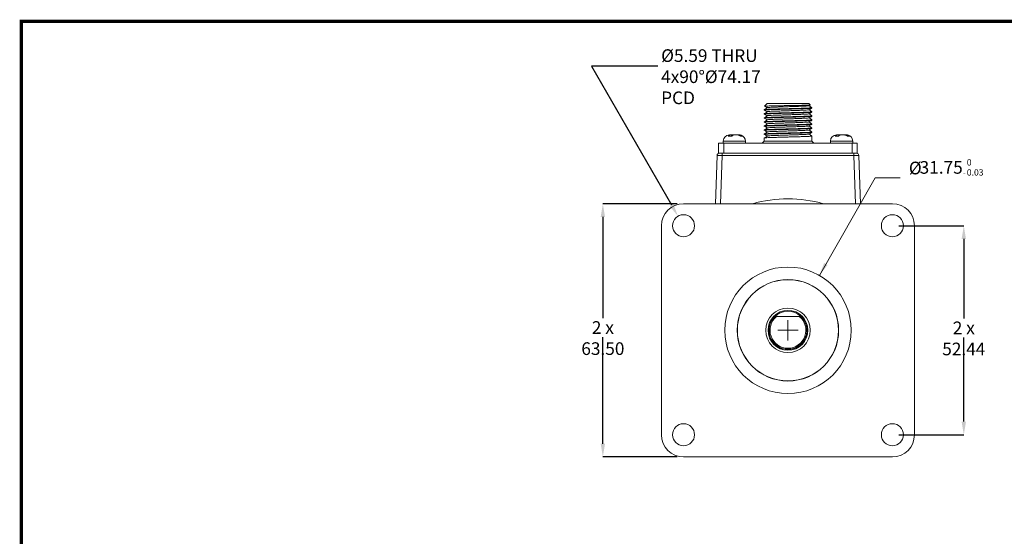
# Model space of a CAD drawing. Units: inches. Extents: x -4.3 to 14.5, y -2.6 to 10.6.
# Drawn here: x -4.3 to 5.4, y 5.5 to 10.6 of the extents above; entities that cross this region are included whole.
import ezdxf

# ---------------------------------------------------------------- set-up
doc = ezdxf.new("R2010")
doc.units = ezdxf.units.IN
doc.header["$MEASUREMENT"] = 0
doc.header["$PDSIZE"] = -1
doc.layers.add('BECOBORDER', color=8, linetype='Continuous')
doc.styles.add('SLDTEXTSTYLE0', font='TXT', dxfattribs={"width": 0.75})
doc.dimstyles.new('SLDDIMSTYLE0', dxfattribs={"dimtxt": 0.125, "dimasz": 0.13, "dimexe": 0, "dimexo": 0.0625, "dimgap": 0.03125, "dimtad": 0, "dimtih": 1, "dimtoh": 1, "dimdec": 3, "dimrnd": 1e-09, "dimzin": 4, "dimdsep": 46, "dimtxsty": 'SLDTEXTSTYLE0', "dimsah": 1, "dimcen": 0.09, "dimadec": 0, "dimazin": 1, "dimtfac": 1, "dimtdec": 3, "dimtofl": 0, "dimtmove": 0, "dimatfit": 3, "dimfxl": 0, "dimfrac": 2, "dimtolj": 1, "dimtzin": 12, "dimarcsym": 0})
doc.dimstyles.new('SLDDIMSTYLE2', dxfattribs={"dimtxt": 0.125, "dimasz": 0.13, "dimexe": 0, "dimexo": 0.0625, "dimgap": 0.03125, "dimtad": 0, "dimtih": 1, "dimtoh": 1, "dimdec": 3, "dimrnd": 1e-09, "dimzin": 12, "dimdsep": 46, "dimtxsty": 'SLDTEXTSTYLE0', "dimsah": 1, "dimcen": 0, "dimadec": 0, "dimazin": 3, "dimtfac": 1, "dimtdec": 3, "dimtofl": 0, "dimtmove": 0, "dimatfit": 3, "dimfxl": 0, "dimfrac": 2, "dimtolj": 1, "dimtzin": 12, "dimarcsym": 0})
doc.dimstyles.new('SLDDIMSTYLE3', dxfattribs={"dimtxt": 0.125, "dimasz": 0.13, "dimexe": 0, "dimexo": 0.0625, "dimgap": 0.03125, "dimtad": 0, "dimtih": 1, "dimtoh": 1, "dimdec": 3, "dimrnd": 1e-09, "dimzin": 12, "dimdsep": 46, "dimtxsty": 'SLDTEXTSTYLE0', "dimsah": 1, "dimcen": 0.09, "dimadec": 0, "dimazin": 3, "dimtfac": 1, "dimtdec": 3, "dimtofl": 0, "dimtmove": 0, "dimatfit": 3, "dimfxl": 0, "dimfrac": 2, "dimtolj": 1, "dimtzin": 12, "dimarcsym": 0})

# ---------------------------------------------------------------- blocks, each defined once
blk = doc.blocks.new('_D')
at = {"color": 0, "linetype": 'Continuous', "lineweight": -2}
for p, q in [((2.2145, 8.7845), (1.4805, 8.7845)), ((1.4805, 8.6545), (1.4805, 7.6557)), ((1.4805, 6.4145), (1.4805, 7.4682)), ((2.2145, 6.2845), (1.4805, 6.2845))]:
    blk.add_line(p, q, dxfattribs=at)
at = {"color": 0, "linetype": 'Continuous'}
for points in [[(1.4589, 8.6545), (1.5022, 8.6545), (1.4805, 8.7845)], [(1.4589, 6.4145), (1.5022, 6.4145), (1.4805, 6.2845)]]:
    blk.add_solid(points, dxfattribs=at)
at = {"layer": 'DEFPOINTS', "color": 0, "linetype": 'Continuous'}
for p in [(2.277, 8.7845), (1.4805, 6.2845), (2.277, 6.2845)]:
    blk.add_point(p, dxfattribs=at)
at = {"color": 0, "linetype": 'Continuous', "lineweight": 0, "insert": (1.4805, 7.6244), "char_height": 0.125, "attachment_point": 2, "style": 'SLDTEXTSTYLE0'}
blk.add_mtext('\\A1;2 x 63.50', dxfattribs=at)
blk = doc.blocks.new('_D_2')
at = {"color": 0, "linetype": 'Continuous', "lineweight": -2}
for p, q in [((2.0253, 10.1438), (1.3667, 10.1438)), ((1.3667, 10.1438), (2.1581, 8.7739))]:
    blk.add_line(p, q, dxfattribs=at)
at = {"color": 0, "linetype": 'Continuous'}
blk.add_solid([(2.1768, 8.7847), (2.1393, 8.763), (2.2231, 8.6613)], dxfattribs=at)
at = {"layer": 'DEFPOINTS', "color": 0, "linetype": 'Continuous'}
for p in [(2.2231, 8.6613), (2.3321, 8.4725)]:
    blk.add_point(p, dxfattribs=at)
at = {"color": 0, "linetype": 'Continuous', "lineweight": 0, "insert": (2.0565, 10.3105), "char_height": 0.125, "attachment_point": 1, "style": 'SLDTEXTSTYLE0'}
blk.add_mtext('\\A1;%%c5.59 THRU\\P4x90%%d%%C74.17 PCD', dxfattribs=at)
blk = doc.blocks.new('_D_3')
at = {"color": 0, "linetype": 'Continuous', "lineweight": -2}
for p, q in [((4.4049, 8.5669), (5.048, 8.5669)), ((5.048, 8.4369), (5.048, 7.6522)), ((5.048, 6.6322), (5.048, 7.4647)), ((4.4049, 6.5022), (5.048, 6.5022))]:
    blk.add_line(p, q, dxfattribs=at)
at = {"color": 0, "linetype": 'Continuous'}
for points in [[(5.0263, 8.4369), (5.0697, 8.4369), (5.048, 8.5669)], [(5.0263, 6.6322), (5.0697, 6.6322), (5.048, 6.5022)]]:
    blk.add_solid(points, dxfattribs=at)
at = {"layer": 'DEFPOINTS', "color": 0, "linetype": 'Continuous'}
for p in [(4.3424, 8.5669), (4.3424, 6.5022), (5.048, 6.5022)]:
    blk.add_point(p, dxfattribs=at)
at = {"color": 0, "linetype": 'Continuous', "lineweight": 0, "insert": (5.048, 7.621), "char_height": 0.125, "attachment_point": 2, "style": 'SLDTEXTSTYLE0'}
blk.add_mtext('\\A1;2 x 52.44', dxfattribs=at)
blk = doc.blocks.new('SW_CENTERMARKSYMBOL_0')
at = {"color": 0, "linetype": 'Continuous', "lineweight": 0}
for q in [(0, 0.1), (-0.1, 0), (0, -0.1), (0.1, 0)]:
    blk.add_line((0, 0), q, dxfattribs=at)

msp = doc.modelspace()

# ---------------------------------------------------------------- linework, layer by layer
at = {"color": 7, "linetype": 'Continuous', "lineweight": 15}
for p, q in [((3.1016, 9.7732), (3.0767, 9.7483)), ((3.1018, 9.773), (3.1021, 9.7736)), ((3.104, 9.7755), (3.1021, 9.7736)), ((3.1021, 9.7736), (3.1023, 9.7735)), ((3.104, 9.7755), (3.31, 9.7755)), ((3.31, 9.7755), (3.516, 9.7755)), ((3.5304, 9.7611), (3.516, 9.7755)), ((3.546, 9.7294), (3.546, 9.7337)), ((3.074, 9.7137), (3.074, 9.7094)), ((3.074, 9.6737), (3.074, 9.6694)), ((3.546, 9.6894), (3.546, 9.6937)), ((3.546, 9.6494), (3.546, 9.6537)), ((3.074, 9.6337), (3.074, 9.6294)), ((3.074, 9.5937), (3.074, 9.5894)), ((3.074, 9.5537), (3.074, 9.5494)), ((3.546, 9.6094), (3.546, 9.6137)), ((3.546, 9.5694), (3.546, 9.5737)), ((2.7204, 9.4511), (2.7551, 9.4511)), ((2.7305, 9.4645), (2.7401, 9.4645)), ((2.7527, 9.4645), (2.7401, 9.4645)), ((2.7527, 9.4511), (2.7527, 9.4645)), ((2.7726, 9.4645), (2.7527, 9.4645)), ((2.7748, 9.4645), (2.7726, 9.4645)), ((2.7748, 9.4645), (2.8093, 9.4645)), ((2.8292, 9.4645), (2.8093, 9.4645)), ((2.8292, 9.4645), (2.8295, 9.4645)), ((3.074, 9.5137), (3.074, 9.5094)), ((3.074, 9.4737), (3.074, 9.4694)), ((3.546, 9.5294), (3.546, 9.5337)), ((3.546, 9.4894), (3.546, 9.4937)), ((3.546, 9.4045), (3.546, 9.4537)), ((3.7762, 9.4511), (3.8094, 9.4511)), ((3.7905, 9.4645), (3.7982, 9.4645)), ((3.8123, 9.4645), (3.7982, 9.4645)), ((3.8135, 9.4645), (3.8123, 9.4645)), ((3.8123, 9.4547), (3.8123, 9.4645)), ((3.8315, 9.4645), (3.8135, 9.4645)), ((3.8315, 9.4645), (3.8665, 9.4645)), ((3.8888, 9.4645), (3.8677, 9.4645)), ((3.8888, 9.4645), (3.8895, 9.4645)), ((2.625, 9.3845), (2.625, 9.2845)), ((2.625, 9.3845), (2.675, 9.3845)), ((2.6705, 9.4045), (2.6705, 9.3845)), ((2.675, 9.3845), (2.675, 9.2845)), ((2.675, 9.3845), (3.945, 9.3845)), ((2.8895, 9.3845), (2.8895, 9.4045)), ((3.074, 9.4045), (3.054, 9.3845)), ((3.074, 9.4337), (3.074, 9.4045)), ((3.074, 9.4045), (3.546, 9.4045)), ((3.566, 9.3845), (3.546, 9.4045)), ((3.7305, 9.4045), (3.7305, 9.3845)), ((3.945, 9.3845), (3.945, 9.2845)), ((3.945, 9.3845), (3.995, 9.3845)), ((3.9495, 9.3845), (3.9495, 9.4045)), ((3.995, 9.3845), (3.995, 9.2845)), ((2.5925, 8.7845), (2.6092, 9.2604)), ((2.625, 9.2845), (2.675, 9.2845)), ((2.6591, 9.2604), (2.6591, 9.2845)), ((3.9609, 9.2604), (2.6591, 9.2604)), ((2.675, 9.2845), (3.945, 9.2845)), ((3.945, 9.2845), (3.995, 9.2845)), ((3.9609, 9.2604), (3.9609, 9.2845)), ((4.0108, 9.2604), (4.0275, 8.7845)), ((4.343, 8.7845), (2.277, 8.7845)), ((2.06, 8.5675), (2.06, 6.5015)), ((4.56, 6.5015), (4.56, 8.5675)), ((3.1826, 7.6719), (3.1978, 7.6719)), ((3.1978, 7.6719), (3.4222, 7.6719)), ((3.4222, 7.6719), (3.4374, 7.6719)), ((2.277, 6.2845), (4.343, 6.2845))]:
    msp.add_line(p, q, dxfattribs=at)
at = {"color": 8, "linetype": 'Continuous', "lineweight": 15}
for p, q in [((2.8895, 9.4045), (2.6705, 9.4045)), ((3.9495, 9.4045), (3.7305, 9.4045)), ((2.6591, 9.2604), (2.6425, 8.7845)), ((3.9775, 8.7845), (3.9609, 9.2604))]:
    msp.add_line(p, q, dxfattribs=at)
at = {"color": 7, "linetype": 'Continuous', "lineweight": 0, "transparency": 16777216}
for p, q in [((3.6202, 8.0771), (4.1703, 9.0391)), ((4.1703, 9.0391), (4.4203, 9.0391))]:
    msp.add_line(p, q, dxfattribs=at)
at = {"color": 7, "linetype": 'Continuous', "lineweight": 15}
for centre, radius in [((2.2776, 8.5669), 0.109), ((4.3424, 8.5669), 0.109), ((3.31, 7.5345), 0.625), ((3.31, 7.5345), 0.501), ((3.31, 7.5345), 0.5), ((3.31, 7.5345), 0.22), ((3.31, 7.5345), 0.1969), ((3.31, 7.5345), 0.1967), ((3.31, 7.5345), 0.1964), ((2.2776, 6.5022), 0.109), ((4.3424, 6.5022), 0.109)]:
    msp.add_circle(centre, radius, dxfattribs=at)
for centre, radius, start, end in [((2.7305, 9.4045), 0.06, 90, 180), ((2.8295, 9.4045), 0.06, 0, 74.28071), ((3.7905, 9.4045), 0.06, 90, 180), ((3.8895, 9.4045), 0.06, 0, 76.41682), ((2.6341, 9.2595), 0.025, 90, 178), ((3.9859, 9.2595), 0.025, 2, 90), ((2.277, 8.5675), 0.217, 90, 180), ((4.343, 8.5675), 0.217, 0, 90), ((3.31, 7.5345), 0.1874, 47.15458, 132.84542), ((3.31, 7.5345), 0.1874, 132.84542, 47.15458), ((3.31, 7.5345), 0.1774, 129.23839, 50.76161), ((2.277, 6.5015), 0.217, 180, 270), ((4.343, 6.5015), 0.217, 270, 0)]:
    msp.add_arc(centre, radius, start, end, dxfattribs=at)
at = {"color": 8, "linetype": 'Continuous', "lineweight": 15}
msp.add_arc((3.31, 7.5328), 1.3, 74.34007, 105.65993, dxfattribs=at)
at = {"color": 7, "linetype": 'Continuous', "lineweight": 15}
for centre, major_axis, start_param, end_param in [((2.6592, 9.2595), (0.05, -0.0009), 1.57171, 3.141288), ((3.9608, 9.2595), (0.05, 0.0009), 0.000304, 1.569883)]:
    msp.add_ellipse(centre, major_axis=major_axis, ratio=0.017434, start_param=start_param, end_param=end_param, dxfattribs=at)
for points, knots in [([(3.5459, 9.7337), (3.5459, 9.7337), (3.5474, 9.7332), (3.5422, 9.7324), (3.5297, 9.7313), (3.5078, 9.73), (3.478, 9.7287), (3.4415, 9.7274), (3.4005, 9.7261), (3.3566, 9.725), (3.3107, 9.7238), (3.2639, 9.7225), (3.2186, 9.7212), (3.1776, 9.7199), (3.1421, 9.7187), (3.1128, 9.7176), (3.0908, 9.7163), (3.0766, 9.7149), (3.0749, 9.7141), (3.0741, 9.7137)], [0, 0, 0, 0, 0.001448, 0.063274, 0.123745, 0.186246, 0.249998, 0.31375, 0.37625, 0.436722, 0.498548, 0.562017, 0.625912, 0.688962, 0.749998, 0.811034, 0.874084, 0.937979, 1, 1, 1, 1]), ([(3.5306, 9.7605), (3.5306, 9.7605), (3.5311, 9.7602), (3.5263, 9.7598), (3.5158, 9.7592), (3.499, 9.7585), (3.4767, 9.7578), (3.4496, 9.7571), (3.4182, 9.7564), (3.384, 9.7557), (3.3472, 9.7551), (3.3095, 9.7544), (3.2711, 9.7537), (3.2339, 9.753), (3.1982, 9.7523), (3.1654, 9.7516), (3.136, 9.751), (3.1117, 9.7503), (3.0928, 9.7496), (3.0813, 9.7489), (3.0762, 9.7483), (3.0769, 9.7481), (3.077, 9.748)], [0, 0, 0, 0, 0.001779, 0.055439, 0.107582, 0.161182, 0.214252, 0.268855, 0.322008, 0.376704, 0.429855, 0.484502, 0.538448, 0.593946, 0.648106, 0.703836, 0.760429, 0.818778, 0.875364, 0.933681, 0.988847, 1, 1, 1, 1]), ([(3.1054, 9.7323), (3.1009, 9.729), (3.0917, 9.7224), (3.0825, 9.7158), (3.078, 9.7125)], [0, 0, 0, 0, 0.499997, 1, 1, 1, 1]), ([(3.0819, 9.7468), (3.0858, 9.7445), (3.0942, 9.7396), (3.1027, 9.7347), (3.1072, 9.732)], [0, 0, 0, 0, 0.457442, 1, 1, 1, 1]), ([(3.5164, 9.753), (3.5152, 9.7526), (3.5125, 9.7517), (3.4921, 9.7502), (3.4589, 9.7485), (3.4149, 9.7467), (3.3644, 9.7451), (3.3103, 9.7436), (3.2555, 9.7418), (3.2045, 9.74), (3.1613, 9.7385), (3.1279, 9.7369), (3.1071, 9.7351), (3.0993, 9.7335), (3.1047, 9.7326), (3.1069, 9.7323)], [0, 0, 0, 0, 0.061423, 0.140292, 0.221948, 0.303604, 0.382473, 0.461342, 0.542998, 0.624654, 0.703522, 0.782391, 0.864047, 0.945703, 1, 1, 1, 1]), ([(3.5176, 9.753), (3.5217, 9.7553), (3.526, 9.7578), (3.5303, 9.7603), (3.5306, 9.7605)], [0, 0, 0, 0, 0.943519, 1, 1, 1, 1]), ([(3.5459, 9.7338), (3.5413, 9.7371), (3.532, 9.7436), (3.5228, 9.7501), (3.5182, 9.7534)], [0, 0, 0, 0, 0.5055744, 1, 1, 1, 1]), ([(3.0741, 9.7094), (3.0749, 9.7099), (3.0766, 9.7107), (3.0908, 9.712), (3.1128, 9.7133), (3.1421, 9.7145), (3.1776, 9.7156), (3.2186, 9.7169), (3.2639, 9.7183), (3.3107, 9.7196), (3.3566, 9.7208), (3.4005, 9.7219), (3.4415, 9.7232), (3.478, 9.7245), (3.5078, 9.7258), (3.5297, 9.7271), (3.5422, 9.7282), (3.5474, 9.729), (3.5459, 9.7294), (3.5459, 9.7294)], [0, 0, 0, 0, 0.062021, 0.125916, 0.188966, 0.250002, 0.311038, 0.374088, 0.437983, 0.501452, 0.563278, 0.62375, 0.68625, 0.750002, 0.813754, 0.876255, 0.936726, 0.998552, 1, 1, 1, 1]), ([(3.5459, 9.6937), (3.5459, 9.6937), (3.5474, 9.6932), (3.5422, 9.6924), (3.5297, 9.6913), (3.5078, 9.69), (3.478, 9.6887), (3.4415, 9.6874), (3.4005, 9.6861), (3.3566, 9.685), (3.3107, 9.6838), (3.2639, 9.6825), (3.2186, 9.6812), (3.1776, 9.6799), (3.1421, 9.6787), (3.1128, 9.6776), (3.0908, 9.6763), (3.0766, 9.6749), (3.0749, 9.6741), (3.0741, 9.6737)], [0, 0, 0, 0, 0.001448, 0.063274, 0.123745, 0.186246, 0.249998, 0.31375, 0.37625, 0.436722, 0.498548, 0.562017, 0.625912, 0.688962, 0.749998, 0.811034, 0.874084, 0.937979, 1, 1, 1, 1]), ([(3.0741, 9.6694), (3.0749, 9.6699), (3.0766, 9.6707), (3.0908, 9.672), (3.1128, 9.6733), (3.1421, 9.6745), (3.1776, 9.6756), (3.2186, 9.6769), (3.2639, 9.6783), (3.3107, 9.6796), (3.3566, 9.6808), (3.4005, 9.6819), (3.4415, 9.6832), (3.478, 9.6845), (3.5078, 9.6858), (3.5297, 9.6871), (3.5422, 9.6882), (3.5474, 9.689), (3.5459, 9.6894), (3.5459, 9.6894)], [0, 0, 0, 0, 0.062021, 0.125916, 0.188966, 0.250002, 0.311038, 0.374088, 0.437983, 0.501452, 0.563278, 0.62375, 0.68625, 0.750002, 0.813754, 0.876255, 0.936726, 0.998552, 1, 1, 1, 1]), ([(3.5459, 9.6537), (3.5459, 9.6537), (3.5474, 9.6532), (3.5422, 9.6524), (3.5297, 9.6513), (3.5078, 9.65), (3.478, 9.6487), (3.4415, 9.6474), (3.4005, 9.6461), (3.3566, 9.645), (3.3107, 9.6438), (3.2639, 9.6425), (3.2186, 9.6412), (3.1776, 9.6399), (3.1421, 9.6387), (3.1128, 9.6376), (3.0908, 9.6363), (3.0766, 9.6349), (3.0749, 9.6341), (3.0741, 9.6337)], [0, 0, 0, 0, 0.001448, 0.063274, 0.123745, 0.186246, 0.249998, 0.31375, 0.37625, 0.436722, 0.498548, 0.562017, 0.625912, 0.688962, 0.749998, 0.811034, 0.874084, 0.937979, 1, 1, 1, 1]), ([(3.0741, 9.6294), (3.0749, 9.6299), (3.0766, 9.6307), (3.0908, 9.632), (3.1128, 9.6333), (3.1421, 9.6345), (3.1776, 9.6356), (3.2186, 9.6369), (3.2639, 9.6383), (3.3107, 9.6396), (3.3566, 9.6408), (3.4005, 9.6419), (3.4415, 9.6432), (3.478, 9.6445), (3.5078, 9.6458), (3.5297, 9.6471), (3.5422, 9.6482), (3.5474, 9.649), (3.5459, 9.6494), (3.5459, 9.6494)], [0, 0, 0, 0, 0.062021, 0.125916, 0.188966, 0.250002, 0.311038, 0.374088, 0.437983, 0.501452, 0.563278, 0.62375, 0.68625, 0.750002, 0.813754, 0.876255, 0.936726, 0.998552, 1, 1, 1, 1]), ([(3.1054, 9.6923), (3.1009, 9.689), (3.0917, 9.6824), (3.0825, 9.6758), (3.078, 9.6725)], [0, 0, 0, 0, 0.499997, 1, 1, 1, 1]), ([(3.1054, 9.6523), (3.1009, 9.649), (3.0917, 9.6424), (3.0825, 9.6358), (3.078, 9.6325)], [0, 0, 0, 0, 0.499997, 1, 1, 1, 1]), ([(3.0798, 9.7081), (3.0844, 9.7054), (3.0935, 9.7), (3.1027, 9.6947), (3.1072, 9.692)], [0, 0, 0, 0, 0.500006, 1, 1, 1, 1]), ([(3.0798, 9.6681), (3.0844, 9.6654), (3.0935, 9.66), (3.1027, 9.6547), (3.1072, 9.652)], [0, 0, 0, 0, 0.500006, 1, 1, 1, 1]), ([(3.5164, 9.713), (3.5152, 9.7126), (3.5125, 9.7117), (3.4921, 9.7102), (3.4589, 9.7085), (3.4149, 9.7067), (3.3644, 9.7051), (3.3103, 9.7036), (3.2555, 9.7018), (3.2045, 9.7), (3.1613, 9.6985), (3.1279, 9.6969), (3.1071, 9.6951), (3.0993, 9.6935), (3.1047, 9.6926), (3.1069, 9.6923)], [0, 0, 0, 0, 0.061423, 0.140292, 0.221948, 0.303604, 0.382473, 0.461342, 0.542998, 0.624654, 0.703522, 0.782391, 0.864047, 0.945703, 1, 1, 1, 1]), ([(3.5164, 9.673), (3.5152, 9.6726), (3.5125, 9.6717), (3.4921, 9.6702), (3.4589, 9.6685), (3.4149, 9.6667), (3.3644, 9.6651), (3.3103, 9.6636), (3.2555, 9.6618), (3.2045, 9.66), (3.1613, 9.6585), (3.1279, 9.6569), (3.1071, 9.6551), (3.0993, 9.6535), (3.1047, 9.6526), (3.1069, 9.6523)], [0, 0, 0, 0, 0.061423, 0.140292, 0.221948, 0.303604, 0.382473, 0.461342, 0.542998, 0.624654, 0.703522, 0.782391, 0.864047, 0.945703, 1, 1, 1, 1]), ([(3.5176, 9.713), (3.5217, 9.7153), (3.531, 9.7207), (3.5404, 9.7261), (3.5456, 9.7291)], [0, 0, 0, 0, 0.437505, 1, 1, 1, 1]), ([(3.5176, 9.673), (3.5217, 9.6753), (3.531, 9.6807), (3.5404, 9.6861), (3.5456, 9.6891)], [0, 0, 0, 0, 0.437505, 1, 1, 1, 1]), ([(3.5176, 9.633), (3.5217, 9.6353), (3.531, 9.6407), (3.5404, 9.6461), (3.5456, 9.6491)], [0, 0, 0, 0, 0.437505, 1, 1, 1, 1]), ([(3.5459, 9.6938), (3.5413, 9.6971), (3.532, 9.7036), (3.5228, 9.7101), (3.5182, 9.7134)], [0, 0, 0, 0, 0.505574, 1, 1, 1, 1]), ([(3.5459, 9.6538), (3.5413, 9.6571), (3.532, 9.6636), (3.5228, 9.6701), (3.5182, 9.6734)], [0, 0, 0, 0, 0.505574, 1, 1, 1, 1]), ([(3.5459, 9.6137), (3.5459, 9.6137), (3.5474, 9.6132), (3.5422, 9.6124), (3.5297, 9.6113), (3.5078, 9.61), (3.478, 9.6087), (3.4415, 9.6074), (3.4005, 9.6061), (3.3566, 9.605), (3.3107, 9.6038), (3.2639, 9.6025), (3.2186, 9.6012), (3.1776, 9.5999), (3.1421, 9.5987), (3.1128, 9.5976), (3.0908, 9.5963), (3.0766, 9.5949), (3.0749, 9.5941), (3.0741, 9.5937)], [0, 0, 0, 0, 0.001448, 0.063274, 0.123745, 0.186246, 0.249998, 0.31375, 0.37625, 0.436722, 0.498548, 0.562017, 0.625912, 0.688962, 0.749998, 0.811034, 0.874084, 0.937979, 1, 1, 1, 1]), ([(3.0741, 9.5894), (3.0749, 9.5899), (3.0766, 9.5907), (3.0908, 9.592), (3.1128, 9.5933), (3.1421, 9.5945), (3.1776, 9.5956), (3.2186, 9.5969), (3.2639, 9.5983), (3.3107, 9.5996), (3.3566, 9.6008), (3.4005, 9.6019), (3.4415, 9.6032), (3.478, 9.6045), (3.5078, 9.6058), (3.5297, 9.6071), (3.5422, 9.6082), (3.5474, 9.609), (3.5459, 9.6094), (3.5459, 9.6094)], [0, 0, 0, 0, 0.062021, 0.125916, 0.188966, 0.250002, 0.311038, 0.374088, 0.437983, 0.501452, 0.563278, 0.62375, 0.68625, 0.750002, 0.813754, 0.876255, 0.936726, 0.998552, 1, 1, 1, 1]), ([(3.5459, 9.5737), (3.5459, 9.5737), (3.5474, 9.5732), (3.5422, 9.5724), (3.5297, 9.5713), (3.5078, 9.57), (3.478, 9.5687), (3.4415, 9.5674), (3.4005, 9.5661), (3.3566, 9.565), (3.3107, 9.5638), (3.2639, 9.5625), (3.2186, 9.5612), (3.1776, 9.5599), (3.1421, 9.5587), (3.1128, 9.5576), (3.0908, 9.5563), (3.0766, 9.5549), (3.0749, 9.5541), (3.0741, 9.5537)], [0, 0, 0, 0, 0.001448, 0.063274, 0.123745, 0.186246, 0.249998, 0.31375, 0.37625, 0.436722, 0.498548, 0.562017, 0.625912, 0.688962, 0.749998, 0.811034, 0.874084, 0.937979, 1, 1, 1, 1]), ([(3.0741, 9.5494), (3.0749, 9.5499), (3.0766, 9.5507), (3.0908, 9.552), (3.1128, 9.5533), (3.1421, 9.5545), (3.1776, 9.5556), (3.2186, 9.5569), (3.2639, 9.5583), (3.3107, 9.5596), (3.3566, 9.5608), (3.4005, 9.5619), (3.4415, 9.5632), (3.478, 9.5645), (3.5078, 9.5658), (3.5297, 9.5671), (3.5422, 9.5682), (3.5474, 9.569), (3.5459, 9.5694), (3.5459, 9.5694)], [0, 0, 0, 0, 0.062021, 0.125916, 0.188966, 0.250002, 0.311038, 0.374088, 0.437983, 0.501452, 0.563278, 0.62375, 0.68625, 0.750002, 0.813754, 0.876255, 0.936726, 0.998552, 1, 1, 1, 1]), ([(3.1054, 9.6123), (3.1009, 9.609), (3.0917, 9.6024), (3.0825, 9.5958), (3.078, 9.5925)], [0, 0, 0, 0, 0.499997, 1, 1, 1, 1]), ([(3.1054, 9.5723), (3.1009, 9.569), (3.0917, 9.5624), (3.0825, 9.5558), (3.078, 9.5525)], [0, 0, 0, 0, 0.499997, 1, 1, 1, 1]), ([(3.0798, 9.6281), (3.0844, 9.6254), (3.0935, 9.62), (3.1027, 9.6147), (3.1072, 9.612)], [0, 0, 0, 0, 0.500006, 1, 1, 1, 1]), ([(3.0798, 9.5881), (3.0844, 9.5854), (3.0935, 9.58), (3.1027, 9.5747), (3.1072, 9.572)], [0, 0, 0, 0, 0.500006, 1, 1, 1, 1]), ([(3.0798, 9.5481), (3.0844, 9.5454), (3.0935, 9.54), (3.1027, 9.5347), (3.1072, 9.532)], [0, 0, 0, 0, 0.500006, 1, 1, 1, 1]), ([(3.5164, 9.633), (3.5152, 9.6326), (3.5125, 9.6317), (3.4921, 9.6302), (3.4589, 9.6285), (3.4149, 9.6267), (3.3644, 9.6251), (3.3103, 9.6236), (3.2555, 9.6218), (3.2045, 9.62), (3.1613, 9.6185), (3.1279, 9.6169), (3.1071, 9.6151), (3.0993, 9.6135), (3.1047, 9.6126), (3.1069, 9.6123)], [0, 0, 0, 0, 0.061423, 0.140292, 0.221948, 0.303604, 0.382473, 0.461342, 0.542998, 0.624654, 0.703522, 0.782391, 0.864047, 0.945703, 1, 1, 1, 1]), ([(3.5164, 9.593), (3.5152, 9.5926), (3.5125, 9.5917), (3.4921, 9.5902), (3.4589, 9.5885), (3.4149, 9.5867), (3.3644, 9.5851), (3.3103, 9.5836), (3.2555, 9.5818), (3.2045, 9.58), (3.1613, 9.5785), (3.1279, 9.5769), (3.1071, 9.5751), (3.0993, 9.5735), (3.1047, 9.5726), (3.1069, 9.5723)], [0, 0, 0, 0, 0.061423, 0.140292, 0.221948, 0.303604, 0.382473, 0.461342, 0.542998, 0.624654, 0.703522, 0.782391, 0.864047, 0.945703, 1, 1, 1, 1]), ([(3.5164, 9.553), (3.5152, 9.5526), (3.5125, 9.5517), (3.4921, 9.5502), (3.4589, 9.5485), (3.4149, 9.5467), (3.3644, 9.5451), (3.3103, 9.5436), (3.2555, 9.5418), (3.2045, 9.54), (3.1613, 9.5385), (3.1279, 9.5369), (3.1071, 9.5351), (3.0993, 9.5335), (3.1047, 9.5326), (3.1069, 9.5323)], [0, 0, 0, 0, 0.061423, 0.140292, 0.221948, 0.303604, 0.382473, 0.461342, 0.542998, 0.624654, 0.703522, 0.782391, 0.864047, 0.945703, 1, 1, 1, 1]), ([(3.5176, 9.593), (3.5217, 9.5953), (3.531, 9.6007), (3.5404, 9.6061), (3.5456, 9.6091)], [0, 0, 0, 0, 0.437505, 1, 1, 1, 1]), ([(3.5176, 9.553), (3.5217, 9.5553), (3.531, 9.5607), (3.5404, 9.5661), (3.5456, 9.5691)], [0, 0, 0, 0, 0.437505, 1, 1, 1, 1]), ([(3.5459, 9.6138), (3.5413, 9.6171), (3.532, 9.6236), (3.5228, 9.6301), (3.5182, 9.6334)], [0, 0, 0, 0, 0.505574, 1, 1, 1, 1]), ([(3.5459, 9.5738), (3.5413, 9.5771), (3.532, 9.5836), (3.5228, 9.5901), (3.5182, 9.5934)], [0, 0, 0, 0, 0.505574, 1, 1, 1, 1]), ([(3.5459, 9.5338), (3.5413, 9.5371), (3.532, 9.5436), (3.5228, 9.5501), (3.5182, 9.5534)], [0, 0, 0, 0, 0.505574, 1, 1, 1, 1]), ([(2.7401, 9.4645), (2.7392, 9.4645), (2.7373, 9.4644), (2.7345, 9.4637), (2.7317, 9.4625), (2.7291, 9.4609), (2.7267, 9.4589), (2.7245, 9.4567), (2.7223, 9.4541), (2.721, 9.4521), (2.7204, 9.4511)], [0, 0, 0, 0, 0.131951, 0.2648, 0.400662, 0.537646, 0.651389, 0.765835, 0.882523, 1, 1, 1, 1]), ([(2.7551, 9.4511), (2.7557, 9.4521), (2.7571, 9.4542), (2.7593, 9.4569), (2.7617, 9.4592), (2.7641, 9.4611), (2.7667, 9.4626), (2.7693, 9.4637), (2.7721, 9.4644), (2.7739, 9.4645), (2.7748, 9.4645)], [0, 0, 0, 0, 0.1199211, 0.2407032, 0.3641608, 0.4885226, 0.6141614, 0.7406937, 0.8699142, 1, 1, 1, 1]), ([(2.8093, 9.4645), (2.811, 9.4645), (2.8142, 9.4644), (2.8191, 9.4637), (2.824, 9.4625), (2.8286, 9.4609), (2.8328, 9.4589), (2.8366, 9.4567), (2.8403, 9.4541), (2.8426, 9.4521), (2.8438, 9.4511)], [0, 0, 0, 0, 0.131951, 0.2648, 0.400662, 0.537646, 0.651389, 0.765835, 0.882523, 1, 1, 1, 1]), ([(2.8637, 9.4511), (2.8625, 9.4521), (2.8601, 9.4542), (2.8562, 9.4569), (2.8522, 9.4592), (2.8479, 9.4611), (2.8434, 9.4626), (2.8388, 9.4637), (2.834, 9.4644), (2.8308, 9.4645), (2.8292, 9.4645)], [0, 0, 0, 0, 0.119921, 0.240703, 0.364161, 0.488523, 0.614161, 0.740694, 0.869914, 1, 1, 1, 1]), ([(2.8438, 9.4511), (2.847, 9.452), (2.8537, 9.4538), (2.8603, 9.452), (2.8637, 9.4511)], [0, 0, 0, 0, 0.4917345, 1, 1, 1, 1]), ([(3.5459, 9.5337), (3.5459, 9.5337), (3.5474, 9.5332), (3.5422, 9.5324), (3.5297, 9.5313), (3.5078, 9.53), (3.478, 9.5287), (3.4415, 9.5274), (3.4005, 9.5261), (3.3566, 9.525), (3.3107, 9.5238), (3.2639, 9.5225), (3.2186, 9.5212), (3.1776, 9.5199), (3.1421, 9.5187), (3.1128, 9.5176), (3.0908, 9.5163), (3.0766, 9.5149), (3.0749, 9.5141), (3.0741, 9.5137)], [0, 0, 0, 0, 0.001448, 0.063274, 0.123745, 0.186246, 0.249998, 0.31375, 0.37625, 0.436722, 0.498548, 0.562017, 0.625912, 0.688962, 0.749998, 0.811034, 0.874084, 0.937979, 1, 1, 1, 1]), ([(3.0741, 9.5094), (3.0749, 9.5099), (3.0766, 9.5107), (3.0908, 9.512), (3.1128, 9.5133), (3.1421, 9.5145), (3.1776, 9.5156), (3.2186, 9.5169), (3.2639, 9.5183), (3.3107, 9.5196), (3.3566, 9.5208), (3.4005, 9.5219), (3.4415, 9.5232), (3.478, 9.5245), (3.5078, 9.5258), (3.5297, 9.5271), (3.5422, 9.5282), (3.5474, 9.529), (3.5459, 9.5294), (3.5459, 9.5294)], [0, 0, 0, 0, 0.062021, 0.125916, 0.188966, 0.250002, 0.311038, 0.374088, 0.437983, 0.501452, 0.563278, 0.62375, 0.68625, 0.750002, 0.813754, 0.876255, 0.936726, 0.998552, 1, 1, 1, 1]), ([(3.5459, 9.4937), (3.5459, 9.4937), (3.5474, 9.4932), (3.5422, 9.4924), (3.5297, 9.4913), (3.5078, 9.49), (3.478, 9.4887), (3.4415, 9.4874), (3.4005, 9.4861), (3.3566, 9.485), (3.3107, 9.4838), (3.2639, 9.4825), (3.2186, 9.4812), (3.1776, 9.4799), (3.1421, 9.4787), (3.1128, 9.4776), (3.0908, 9.4763), (3.0766, 9.4749), (3.0749, 9.4741), (3.0741, 9.4737)], [0, 0, 0, 0, 0.001448, 0.063274, 0.123745, 0.186246, 0.249998, 0.31375, 0.37625, 0.436722, 0.498548, 0.562017, 0.625912, 0.688962, 0.749998, 0.811034, 0.874084, 0.937979, 1, 1, 1, 1]), ([(3.0741, 9.4694), (3.0749, 9.4699), (3.0766, 9.4707), (3.0908, 9.472), (3.1128, 9.4733), (3.1421, 9.4745), (3.1776, 9.4756), (3.2186, 9.4769), (3.2639, 9.4783), (3.3107, 9.4796), (3.3566, 9.4808), (3.4005, 9.4819), (3.4415, 9.4832), (3.478, 9.4845), (3.5078, 9.4858), (3.5297, 9.4871), (3.5422, 9.4882), (3.5474, 9.489), (3.5459, 9.4894), (3.5459, 9.4894)], [0, 0, 0, 0, 0.062021, 0.125916, 0.188966, 0.250002, 0.311038, 0.374088, 0.437983, 0.501452, 0.563278, 0.62375, 0.68625, 0.750002, 0.813754, 0.876255, 0.936726, 0.998552, 1, 1, 1, 1]), ([(3.5459, 9.4537), (3.5459, 9.4537), (3.5474, 9.4532), (3.5422, 9.4524), (3.5297, 9.4513), (3.5078, 9.45), (3.478, 9.4487), (3.4415, 9.4474), (3.4005, 9.4461), (3.3566, 9.445), (3.3107, 9.4438), (3.2639, 9.4425), (3.2186, 9.4412), (3.1776, 9.4399), (3.1421, 9.4387), (3.1128, 9.4376), (3.0908, 9.4363), (3.0766, 9.4349), (3.0749, 9.4341), (3.0741, 9.4337)], [0, 0, 0, 0, 0.001448, 0.063274, 0.123745, 0.186246, 0.249998, 0.31375, 0.37625, 0.436722, 0.498548, 0.562017, 0.625912, 0.688962, 0.749998, 0.811034, 0.874084, 0.937979, 1, 1, 1, 1]), ([(3.1054, 9.5323), (3.1009, 9.529), (3.0917, 9.5224), (3.0825, 9.5158), (3.078, 9.5125)], [0, 0, 0, 0, 0.499997, 1, 1, 1, 1]), ([(3.1054, 9.4923), (3.1009, 9.489), (3.0917, 9.4824), (3.0825, 9.4758), (3.078, 9.4725)], [0, 0, 0, 0, 0.4999967, 1, 1, 1, 1]), ([(3.1054, 9.4523), (3.1009, 9.449), (3.0917, 9.4424), (3.0825, 9.4358), (3.078, 9.4325)], [0, 0, 0, 0, 0.499997, 1, 1, 1, 1]), ([(3.0798, 9.5081), (3.0844, 9.5054), (3.0935, 9.5), (3.1027, 9.4947), (3.1072, 9.492)], [0, 0, 0, 0, 0.500006, 1, 1, 1, 1]), ([(3.0798, 9.4681), (3.0844, 9.4654), (3.0935, 9.46), (3.1027, 9.4547), (3.1072, 9.452)], [0, 0, 0, 0, 0.500006, 1, 1, 1, 1]), ([(3.5164, 9.513), (3.5152, 9.5126), (3.5125, 9.5117), (3.4921, 9.5102), (3.4589, 9.5085), (3.4149, 9.5067), (3.3644, 9.5051), (3.3103, 9.5036), (3.2555, 9.5018), (3.2045, 9.5), (3.1613, 9.4985), (3.1279, 9.4969), (3.1071, 9.4951), (3.0993, 9.4935), (3.1047, 9.4926), (3.1069, 9.4923)], [0, 0, 0, 0, 0.061423, 0.140292, 0.221948, 0.303604, 0.382473, 0.461342, 0.542998, 0.624654, 0.703522, 0.782391, 0.864047, 0.945703, 1, 1, 1, 1]), ([(3.5164, 9.473), (3.5152, 9.4726), (3.5125, 9.4717), (3.4921, 9.4702), (3.4589, 9.4685), (3.4149, 9.4667), (3.3644, 9.4651), (3.3103, 9.4636), (3.2555, 9.4618), (3.2045, 9.46), (3.1613, 9.4585), (3.1279, 9.4569), (3.1071, 9.4551), (3.0993, 9.4535), (3.1047, 9.4526), (3.1069, 9.4523)], [0, 0, 0, 0, 0.061423, 0.140292, 0.221948, 0.303604, 0.382473, 0.461342, 0.542998, 0.624654, 0.703522, 0.782391, 0.864047, 0.945703, 1, 1, 1, 1]), ([(3.5176, 9.513), (3.5217, 9.5153), (3.531, 9.5207), (3.5404, 9.5261), (3.5456, 9.5291)], [0, 0, 0, 0, 0.437505, 1, 1, 1, 1]), ([(3.5176, 9.473), (3.5217, 9.4753), (3.531, 9.4807), (3.5404, 9.4861), (3.5456, 9.4891)], [0, 0, 0, 0, 0.437505, 1, 1, 1, 1]), ([(3.5459, 9.4938), (3.5413, 9.4971), (3.532, 9.5036), (3.5228, 9.5101), (3.5182, 9.5134)], [0, 0, 0, 0, 0.505574, 1, 1, 1, 1]), ([(3.5459, 9.4538), (3.5413, 9.4571), (3.532, 9.4636), (3.5228, 9.4701), (3.5182, 9.4734)], [0, 0, 0, 0, 0.505574, 1, 1, 1, 1]), ([(3.7982, 9.4645), (3.7972, 9.4645), (3.7951, 9.4644), (3.7919, 9.4637), (3.7888, 9.4625), (3.7859, 9.4609), (3.7832, 9.4589), (3.7807, 9.4567), (3.7784, 9.4541), (3.7769, 9.4521), (3.7762, 9.4511)], [0, 0, 0, 0, 0.131951, 0.2648, 0.400662, 0.537646, 0.651389, 0.765835, 0.882523, 1, 1, 1, 1]), ([(3.8094, 9.4511), (3.8102, 9.4521), (3.8117, 9.4542), (3.8142, 9.4569), (3.8168, 9.4592), (3.8196, 9.4611), (3.8224, 9.4626), (3.8254, 9.4637), (3.8284, 9.4644), (3.8305, 9.4645), (3.8315, 9.4645)], [0, 0, 0, 0, 0.119921, 0.240703, 0.364161, 0.488523, 0.614161, 0.740694, 0.869914, 1, 1, 1, 1]), ([(3.8665, 9.4645), (3.8681, 9.4645), (3.8712, 9.4644), (3.876, 9.4637), (3.8807, 9.4625), (3.885, 9.4609), (3.889, 9.4589), (3.8927, 9.4567), (3.8962, 9.4541), (3.8985, 9.4521), (3.8996, 9.4511)], [0, 0, 0, 0, 0.131951, 0.2648, 0.400662, 0.537646, 0.651389, 0.765835, 0.882523, 1, 1, 1, 1]), ([(3.9218, 9.4511), (3.9207, 9.4521), (3.9184, 9.4542), (3.9147, 9.4569), (3.9107, 9.4592), (3.9066, 9.4611), (3.9023, 9.4626), (3.8979, 9.4637), (3.8934, 9.4644), (3.8903, 9.4645), (3.8888, 9.4645)], [0, 0, 0, 0, 0.119921, 0.240703, 0.364161, 0.488523, 0.614161, 0.740694, 0.869914, 1, 1, 1, 1]), ([(3.8996, 9.4511), (3.9032, 9.452), (3.9106, 9.4538), (3.918, 9.452), (3.9218, 9.4511)], [0, 0, 0, 0, 0.491734, 1, 1, 1, 1])]:
    msp.add_open_spline(points, degree=3, knots=knots, dxfattribs=at)
at = {"color": 7, "linetype": 'Continuous', "lineweight": 0, "transparency": 16777216}
msp.add_solid([(3.6202, 8.0771), (3.7021, 8.18), (3.6674, 8.1999)], dxfattribs=at)
at = {"layer": 'BECOBORDER', "const_width": 0.0314}
msp.add_lwpolyline([(-4.268, -2.6154), (14.404, -2.6154), (14.404, 10.5871), (-4.268, 10.5871)], close=True, dxfattribs=at)

# ---------------------------------------------------------------- block references
at = {"color": 7, "linetype": 'Continuous', "lineweight": 0}
msp.add_blockref('SW_CENTERMARKSYMBOL_0', (3.31, 7.5345), dxfattribs=at)

# ---------------------------------------------------------------- texts
at = {"color": 7, "linetype": 'Continuous', "lineweight": 0, "transparency": 16777216, "attachment_point": 1, "style": 'SLDTEXTSTYLE0'}
for s, insert, char_height in [('%%c', (4.5049, 9.2002), 0.125), ('31.75', (4.6115, 9.2062), 0.125), ('0', (5.0775, 9.2248), 0.0625), ('-', (5.0385, 9.1257), 0.0625), ('0.03', (5.0775, 9.1257), 0.0625)]:
    msp.add_mtext(s, dxfattribs=dict(at, insert=insert, char_height=char_height))

# ---------------------------------------------------------------- dimensions: what is measured, and where the dimension line sits
at = {"color": 7, "linetype": 'Continuous', "lineweight": 0}
dim = msp.add_diameter_dim_2p(p1=(2.3321, 8.4725), p2=(2.2231, 8.6613), text='%%c5.59 THRU\\P4x90%%d%%C74.17 PCD', dimstyle='SLDDIMSTYLE2', dxfattribs=at)
dim.commit()
dim.dimension.update_dxf_attribs({"geometry": '_D_2', "text_midpoint": (2.6737, 10.1438), "dimtype": 163})
for base, p1, p2, text, dimstyle, picture, middle in [((1.4805, 6.2845), (2.277, 8.7845), (2.277, 6.2845), '2 x 63.50', 'SLDDIMSTYLE0', '_D', (1.4805, 7.5619)), ((5.048, 6.5022), (4.3424, 8.5669), (4.3424, 6.5022), '2 x 52.44', 'SLDDIMSTYLE3', '_D_3', (5.048, 7.5585))]:
    dim = msp.add_linear_dim(base=base, p1=p1, p2=p2, angle=90, text=text, dimstyle=dimstyle, dxfattribs=at)
    dim.commit()
    dim.dimension.update_dxf_attribs({"geometry": picture, "text_midpoint": middle, "dimtype": 160})

doc.saveas('drawing.dxf')
